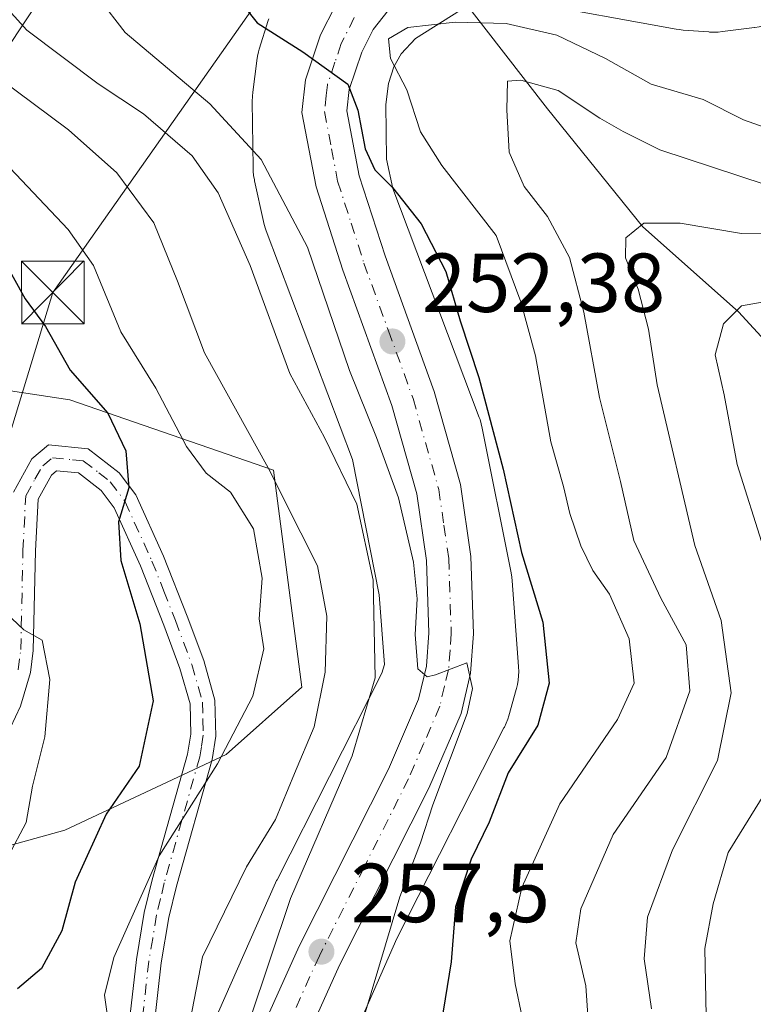
# Model space of a CAD drawing. Units: metres. Extents: x 599983 to 603408, y 4773120 to 4775484.
# Drawn here: x 601380 to 601468, y 4775156 to 4775274 of the extents above; entities that cross this region are included whole.
import ezdxf

# ---------------------------------------------------------------- set-up
doc = ezdxf.new("R2010")
doc.units = ezdxf.units.M
doc.header["$MEASUREMENT"] = 0
doc.linetypes.add('DGN Style 4', pattern=[2.6384748266838614, 1.318413404963828, -0.6592067024819142, 0.001648016756204785, -0.6592067024819142])
for name, color, linetype, lineweight in [('Arbolado forestal CxS', 92, 'Continuous', 0), ('Carretera de calzada única Cxs', 7, 'Continuous', 13), ('Carretera de calzada única eje', 7, 'DGN Style 4', 0), ('Cima', 7, 'Continuous', 0), ('Corriente natural lineal', 142, 'Continuous', 13), ('Curva de nivel maestra', 30, 'Continuous', 30), ('Curva de nivel normal', 30, 'Continuous', 0), ('Núcleo urbano CxS', 7, 'Continuous', 0), ('Pastizal CxS', 92, 'Continuous', 0), ('Pista no pavimentada Cxs', 111, 'Continuous', 0), ('Pista no pavimentada eje', 91, 'DGN Style 4', 0), ('Punto de cota en terreno', 7, 'Continuous', 0), ('Rótulo de punto de cota en terreno', 7, 'Continuous', 0), ('Suelo desnudo CxS', 253, 'Continuous', 0), ('Tendido', 6, 'Continuous', 0), ('Torre de tendido puntual', 7, 'Continuous', 0)]:
    doc.layers.add(name, color=color, linetype=linetype, lineweight=lineweight)
doc.styles.add('Style-Arial', font='txt')

# ---------------------------------------------------------------- blocks, each defined once
blk = doc.blocks.new('*U11')
at = {"layer": 'Núcleo urbano CxS', "color": 7, "linetype": 'Continuous', "lineweight": 0}
for points in [[(601478.5822999999, 4775276.011299999, 246.8062000000064), (601469.4908999996, 4775273.1193, 247.3338999999978), (601469.1363000004, 4775273.0153, 247.3525999999983), (601468.6262999997, 4775272.896500001, 247.3776999999973), (601468.1101000002, 4775272.8113, 247.4011000000028), (601468.0862999996, 4775272.8079, 247.4021000000066), (601464.2368999999, 4775272.313100001, 247.5234000000055), (601463.7396999998, 4775272.264900001, 247.536500000002), (601463.2165000001, 4775272.2477, 247.549199999994), (601462.6933000004, 4775272.264699999, 247.5611000000063), (601462.6215000004, 4775272.2697, 247.562699999995), (601459.5103000002, 4775272.501700001, 247.5959000000003), (601459.0610999997, 4775272.5481, 247.6012000000046), (601458.6825000001, 4775272.607100001, 247.6059999999998), (601440.5966999996, 4775275.875700001, 247.7201000000059)], [(601432.8706999999, 4775274.877900001, 247.1637000000046), (601427.4606999997, 4775271.4757, 246.0432000000001), (601425.7301000003, 4775269.647500001, 246.3674000000028), (601424.8545000004, 4775268.076900001, 246.5026000000071), (601424.2363, 4775266.101100001, 247.1137000000017), (601423.9206999998, 4775263.6043, 247.7526000000071), (601424.0000999998, 4775257.037699999, 249.1352000000043), (601424.7555000001, 4775253.545700001, 249.551999999996), (601435.1074999999, 4775226.1119, 250.9275999999954), (601435.1983000003, 4775225.859099999, 250.9107999999979), (601435.3501000004, 4775225.358100001, 250.8931000000011), (601435.4691000005, 4775224.847899999, 250.8950000000041), (601438.9161, 4775207.510700001, 252.2740000000049), (601439.0012999997, 4775206.994899999, 252.2871000000014), (601439.0478999997, 4775206.5427, 252.3234999999986), (601439.8066999996, 4775196.3169, 252.8589000000065), (601439.8114999998, 4775196.2479, 252.8534999999974), (601439.8287000004, 4775195.7247, 252.8234999999986), (601439.8114999998, 4775195.201500001, 252.8138000000035), (601439.7600999996, 4775194.680500001, 252.8252999999968), (601439.6750999996, 4775194.163899999, 252.8586000000068), (601439.5559, 4775193.653899999, 252.9149000000034), (601439.5229000002, 4775193.534299999, 252.9315999999963), (601438.6278999997, 4775190.390100001, 253.2050000000018), (601438.5088999998, 4775190.009099999, 253.2370999999985), (601438.3245000001, 4775189.519300001, 253.3018000000011), (601438.1085000001, 4775189.042300001, 253.392200000002), (601438.0648999996, 4775188.9553, 253.4119999999967), (601425.2399000004, 4775163.729499999, 255.6983000000037), (601415.6370999999, 4775141.986300001, 256.645199999999)], [(601400.8482999997, 4775148.1063, 264.8845000000001), (601410.6908999998, 4775170.3925, 263.459799999997), (601410.8340999996, 4775170.698899999, 263.5040000000009), (601410.8777000001, 4775170.785900001, 263.5151000000042), (601423.4506999999, 4775195.515699999, 261.1108999999997), (601423.7446999997, 4775196.548699999, 260.9394999999931), (601423.1272999998, 4775204.870300001, 260.8291999999929), (601419.9042999997, 4775221.080499999, 258.6533999999957), (601409.5761000002, 4775248.451099999, 258.0337), (601409.4852999998, 4775248.7039, 257.9832000000025), (601409.3334999997, 4775249.2049, 257.8660999999993), (601409.2417000001, 4775249.584100001, 257.7633999999962), (601408.1907000003, 4775254.4431, 256.358699999997), (601408.1634999998, 4775254.5737, 256.3184000000037), (601408.0783000002, 4775255.090299999, 256.1444000000047), (601408.0268999999, 4775255.611300001, 255.9470000000001), (601408.0105, 4775256.037500001, 255.7697999999946), (601407.9143000003, 4775263.9625, 252.042300000001), (601407.9309, 4775264.582699999, 251.9101999999984), (601407.9769000001, 4775265.0625, 251.8016000000061), (601408.4511000002, 4775268.813300001, 250.9746000000014), (601408.4562999997, 4775268.854699999, 250.9655000000057), (601408.5417, 4775269.371099999, 250.8505000000005), (601408.6605000002, 4775269.880899999, 250.7348999999958), (601408.7528999997, 4775270.199300001, 250.6618000000017), (601409.8300999999, 4775273.6415, 250.1199999999953), (601409.8894999997, 4775273.823899999, 250.1152000000002)]]:
    blk.add_polyline3d(points, dxfattribs=at)
blk = doc.blocks.new('*U12')
at = {"layer": 'Arbolado forestal CxS', "color": 92, "linetype": 'Continuous', "lineweight": 0}
for points in [[(601376.7874999996, 4775174.313300001, 282.1722000000009), (601385.4589000001, 4775176.704299999, 278.4492000000027), (601404.7768999999, 4775185.7885, 270.7596999999951), (601413.8702999996, 4775193.8137, 267.8420999999944), (601410.4441000001, 4775219.814300001, 265.1591000000044), (601386.0802999996, 4775228.218499999, 275.8803000000044), (601349.6875, 4775233.7259, 295.3208000000013)], [(601409.8894999997, 4775273.823899999, 250.1152000000002), (601409.8300999999, 4775273.6415, 250.1199999999953), (601408.7528999997, 4775270.199300001, 250.6618000000017), (601408.6605000002, 4775269.880899999, 250.7348999999958), (601408.5417, 4775269.371099999, 250.8505000000005), (601408.4562999997, 4775268.854699999, 250.9655000000057), (601408.4511000002, 4775268.813300001, 250.9746000000014), (601407.9769000001, 4775265.0625, 251.8016000000061), (601407.9309, 4775264.582699999, 251.9101999999984), (601407.9143000003, 4775263.9625, 252.042300000001), (601408.0105, 4775256.037500001, 255.7697999999946), (601408.0268999999, 4775255.611300001, 255.9470000000001), (601408.0783000002, 4775255.090299999, 256.1444000000047), (601408.1634999998, 4775254.5737, 256.3184000000037), (601408.1907000003, 4775254.4431, 256.358699999997), (601409.2417000001, 4775249.584100001, 257.7633999999962), (601409.3334999997, 4775249.2049, 257.8660999999993), (601409.4852999998, 4775248.7039, 257.9832000000025), (601409.5761000002, 4775248.451099999, 258.0337), (601419.9042999997, 4775221.080499999, 258.6533999999957), (601423.1272999998, 4775204.870300001, 260.8291999999929), (601423.7446999997, 4775196.548699999, 260.9394999999931), (601423.4506999999, 4775195.515699999, 261.1108999999997), (601410.8777000001, 4775170.785900001, 263.5151000000042), (601410.8340999996, 4775170.698899999, 263.5040000000009), (601410.6908999998, 4775170.3925, 263.459799999997), (601400.8482999997, 4775148.1063, 264.8845000000001)]]:
    blk.add_polyline3d(points, dxfattribs=at)
blk = doc.blocks.new('5PATER')
at = {"layer": 'Suelo desnudo CxS', "linetype": 'Continuous', "lineweight": 0}
h = blk.add_hatch(color=51, dxfattribs=at)
edge = h.paths.add_edge_path()
edge.add_ellipse((0, 0), major_axis=(-0.1095731443231308, -0.1110710700762829), ratio=0.9994222409660322, start_angle=0, end_angle=360)
blk = doc.blocks.new('5TTEND')
at = {"layer": 'Cima', "color": 7, "linetype": 'Continuous', "lineweight": 0}
for p, q in [((-0.375, 0.3754), (0.375, -0.3746)), ((0.3720000000000001, 0.3784000000000001), (-0.3720000000000001, -0.3776))]:
    blk.add_line(p, q, dxfattribs=at)
at = {"layer": 'Cima', "color": 7, "linetype": 'Continuous', "lineweight": 0, "flags": 128}
blk.add_lwpolyline([(-0.375, -0.3746), (0.375, -0.3746), (0.375, 0.3754), (-0.375, 0.3754), (-0.3720000000000001, -0.3776)], dxfattribs=at)

msp = doc.modelspace()

# ---------------------------------------------------------------- linework, layer by layer
at = {"layer": 'Arbolado forestal CxS', "color": 92, "linetype": 'Continuous', "lineweight": 0}
for points in [[(601440.5966999996, 4775275.875700001, 247.7201000000059), (601458.6825000001, 4775272.607100001, 247.6059999999998), (601459.0610999997, 4775272.5481, 247.6012000000046), (601459.5103000002, 4775272.501700001, 247.5959000000003), (601462.6215000004, 4775272.2697, 247.562699999995), (601462.6933000004, 4775272.264699999, 247.5611000000063), (601463.2165000001, 4775272.2477, 247.549199999994), (601463.7396999998, 4775272.264900001, 247.536500000002), (601464.2368999999, 4775272.313100001, 247.5234000000055), (601468.0862999996, 4775272.8079, 247.4021000000066), (601468.1101000002, 4775272.8113, 247.4011000000028), (601468.6262999997, 4775272.896500001, 247.3776999999973), (601469.1363000004, 4775273.0153, 247.3525999999983), (601469.4908999996, 4775273.1193, 247.3338999999978), (601478.5822999999, 4775276.011299999, 246.8062000000064)], [(601478.5822999999, 4775276.011299999, 246.8062000000064), (601469.4908999996, 4775273.1193, 247.3338999999978), (601469.1363000004, 4775273.0153, 247.3525999999983), (601468.6262999997, 4775272.896500001, 247.3776999999973), (601468.1101000002, 4775272.8113, 247.4011000000028), (601468.0862999996, 4775272.8079, 247.4021000000066), (601464.2368999999, 4775272.313100001, 247.5234000000055), (601463.7396999998, 4775272.264900001, 247.536500000002), (601463.2165000001, 4775272.2477, 247.549199999994), (601462.6933000004, 4775272.264699999, 247.5611000000063), (601462.6215000004, 4775272.2697, 247.562699999995), (601459.5103000002, 4775272.501700001, 247.5959000000003), (601459.0610999997, 4775272.5481, 247.6012000000046), (601458.6825000001, 4775272.607100001, 247.6059999999998), (601440.5966999996, 4775275.875700001, 247.7201000000059)], [(601415.6370999999, 4775141.986300001, 256.645199999999), (601425.2399000004, 4775163.729499999, 255.6983000000037), (601438.0648999996, 4775188.9553, 253.4119999999967), (601438.1085000001, 4775189.042300001, 253.392200000002), (601438.3245000001, 4775189.519300001, 253.3018000000011), (601438.5088999998, 4775190.009099999, 253.2370999999985), (601438.6278999997, 4775190.390100001, 253.2050000000018), (601439.5229000002, 4775193.534299999, 252.9315999999963), (601439.5559, 4775193.653899999, 252.9149000000034), (601439.6750999996, 4775194.163899999, 252.8586000000068), (601439.7600999996, 4775194.680500001, 252.8252999999968), (601439.8114999998, 4775195.201500001, 252.8138000000035), (601439.8287000004, 4775195.7247, 252.8234999999986), (601439.8114999998, 4775196.2479, 252.8534999999974), (601439.8066999996, 4775196.3169, 252.8589000000065), (601439.0478999997, 4775206.5427, 252.3234999999986), (601439.0012999997, 4775206.994899999, 252.2871000000014), (601438.9161, 4775207.510700001, 252.2740000000049), (601435.4691000005, 4775224.847899999, 250.8950000000041), (601435.3501000004, 4775225.358100001, 250.8931000000011), (601435.1983000003, 4775225.859099999, 250.9107999999979), (601435.1074999999, 4775226.1119, 250.9275999999954), (601424.7555000001, 4775253.545700001, 249.551999999996), (601424.0000999998, 4775257.037699999, 249.1352000000043), (601423.9206999998, 4775263.6043, 247.7526000000071), (601424.2363, 4775266.101100001, 247.1137000000017), (601424.8545000004, 4775268.076900001, 246.5026000000071), (601425.7301000003, 4775269.647500001, 246.3674000000028), (601427.4606999997, 4775271.4757, 246.0432000000001), (601432.8706999999, 4775274.877900001, 247.1637000000046)], [(601432.8706999999, 4775274.877900001, 247.1637000000046), (601427.4606999997, 4775271.4757, 246.0432000000001), (601425.7301000003, 4775269.647500001, 246.3674000000028), (601424.8545000004, 4775268.076900001, 246.5026000000071), (601424.2363, 4775266.101100001, 247.1137000000017), (601423.9206999998, 4775263.6043, 247.7526000000071), (601424.0000999998, 4775257.037699999, 249.1352000000043), (601424.7555000001, 4775253.545700001, 249.551999999996), (601435.1074999999, 4775226.1119, 250.9275999999954), (601435.1983000003, 4775225.859099999, 250.9107999999979), (601435.3501000004, 4775225.358100001, 250.8931000000011), (601435.4691000005, 4775224.847899999, 250.8950000000041), (601438.9161, 4775207.510700001, 252.2740000000049), (601439.0012999997, 4775206.994899999, 252.2871000000014), (601439.0478999997, 4775206.5427, 252.3234999999986), (601439.8066999996, 4775196.3169, 252.8589000000065), (601439.8114999998, 4775196.2479, 252.8534999999974), (601439.8287000004, 4775195.7247, 252.8234999999986), (601439.8114999998, 4775195.201500001, 252.8138000000035), (601439.7600999996, 4775194.680500001, 252.8252999999968), (601439.6750999996, 4775194.163899999, 252.8586000000068), (601439.5559, 4775193.653899999, 252.9149000000034), (601439.5229000002, 4775193.534299999, 252.9315999999963), (601438.6278999997, 4775190.390100001, 253.2050000000018), (601438.5088999998, 4775190.009099999, 253.2370999999985), (601438.3245000001, 4775189.519300001, 253.3018000000011), (601438.1085000001, 4775189.042300001, 253.392200000002), (601438.0648999996, 4775188.9553, 253.4119999999967), (601425.2399000004, 4775163.729499999, 255.6983000000037), (601415.6370999999, 4775141.986300001, 256.645199999999)], [(601409.8894999997, 4775273.823899999, 250.1152000000002), (601409.8300999999, 4775273.6415, 250.1199999999953), (601408.7528999997, 4775270.199300001, 250.6618000000017), (601408.6605000002, 4775269.880899999, 250.7348999999958), (601408.5417, 4775269.371099999, 250.8505000000005), (601408.4562999997, 4775268.854699999, 250.9655000000057), (601408.4511000002, 4775268.813300001, 250.9746000000014), (601407.9769000001, 4775265.0625, 251.8016000000061), (601407.9309, 4775264.582699999, 251.9101999999984), (601407.9143000003, 4775263.9625, 252.042300000001), (601408.0105, 4775256.037500001, 255.7697999999946), (601408.0268999999, 4775255.611300001, 255.9470000000001), (601408.0783000002, 4775255.090299999, 256.1444000000047), (601408.1634999998, 4775254.5737, 256.3184000000037), (601408.1907000003, 4775254.4431, 256.358699999997), (601409.2417000001, 4775249.584100001, 257.7633999999962), (601409.3334999997, 4775249.2049, 257.8660999999993), (601409.4852999998, 4775248.7039, 257.9832000000025), (601409.5761000002, 4775248.451099999, 258.0337), (601419.9042999997, 4775221.080499999, 258.6533999999957), (601423.1272999998, 4775204.870300001, 260.8291999999929), (601423.7446999997, 4775196.548699999, 260.9394999999931), (601423.4506999999, 4775195.515699999, 261.1108999999997), (601410.8777000001, 4775170.785900001, 263.5151000000042), (601410.8340999996, 4775170.698899999, 263.5040000000009), (601410.6908999998, 4775170.3925, 263.459799999997), (601400.8482999997, 4775148.1063, 264.8845000000001)], [(601271.7159000002, 4775227.5657, 339.7228999999934), (601306.1246999997, 4775226.2509, 320.732600000003), (601349.6875, 4775233.7259, 295.3208000000013), (601386.0802999996, 4775228.218499999, 275.8803000000044), (601410.4441000001, 4775219.814300001, 265.1591000000044), (601413.8702999996, 4775193.8137, 267.8420999999944), (601404.7768999999, 4775185.7885, 270.7596999999951), (601385.4589000001, 4775176.704299999, 278.4492000000027), (601376.7874999996, 4775174.313300001, 282.1722000000009), (601352.4221000001, 4775147.418500001, 289.0730999999942), (601326.2827000003, 4775101.7213, 296.2308000000049), (601360.8230999997, 4775096.1503, 281.2621000000072), (601365.6464999998, 4775054.2137, 271.6723000000056)]]:
    msp.add_polyline3d(points, dxfattribs=at)
at = {"layer": 'Carretera de calzada única Cxs', "color": 7, "linetype": 'Continuous', "lineweight": 13}
for points in [[(601424.7801000001, 4775275.590100001, 249.9829000000027), (601422.3901000004, 4775272.5601, 249.2626000000019), (601421.0301000001, 4775269.840100001, 250.069399999993), (601419.5301000001, 4775265.380100001, 251.3994999999995), (601419.2600999996, 4775262.840100001, 252.2819000000018), (601420.7301000003, 4775255.0601, 258.7847000000039), (601423.8201000001, 4775245.4801, 260.614499999996), (601429.7100999998, 4775229.210100001, 261.604800000001), (601432.8701, 4775218.0801, 259.2609999999986), (601434.1002000002, 4775209.4901, 266.7333999999973), (601434.4200999998, 4775200.210100001, 262.0779000000039), (601434.0701000001, 4775195.520099999, 257.061600000001), (601432.9200999998, 4775190.690099999, 257.1043000000063), (601429.0701000001, 4775181.7401, 262.2134999999981), (601418.3701, 4775160.540100001, 258.5794000000024), (601412.4402000001, 4775147.4101, 261.9701000000059), (601400.8901000004, 4775113.0701, 261.3105000000069), (601392.3501000004, 4775086.850099999, 267.6530000000057), (601384.8300999999, 4775068.9801, 272.1117999999988), (601379.8902000004, 4775057.850099999, 271.8562999999995)], [(601424.7801000001, 4775275.590100001, 249.9829000000027), (601422.3901000004, 4775272.5601, 249.2626000000019), (601421.0301000001, 4775269.840100001, 250.069399999993), (601419.5301000001, 4775265.380100001, 251.3994999999995), (601419.2600999996, 4775262.840100001, 252.2819000000018), (601420.7301000003, 4775255.0601, 258.7847000000039), (601423.8201000001, 4775245.4801, 260.614499999996), (601429.7100999998, 4775229.210100001, 261.604800000001), (601432.8701, 4775218.0801, 259.2609999999986), (601434.1002000002, 4775209.4901, 266.7333999999973), (601434.4200999998, 4775200.210100001, 262.0779000000039), (601434.0701000001, 4775195.520099999, 257.061600000001), (601432.9200999998, 4775190.690099999, 257.1043000000063), (601429.0701000001, 4775181.7401, 262.2134999999981), (601418.3701, 4775160.540100001, 258.5794000000024), (601412.4402000001, 4775147.4101, 261.9701000000059), (601400.8901000004, 4775113.0701, 261.3105000000069), (601392.3501000004, 4775086.850099999, 267.6530000000057), (601384.8300999999, 4775068.9801, 272.1117999999988), (601379.8902000004, 4775057.850099999, 271.8562999999995)], [(601379.9402000001, 4775071.090100001, 282.3104000000022), (601387.3300999999, 4775088.720100001, 278.9492999999929), (601389.7801000001, 4775096.200099999, 272.8435999999929), (601391.8101000005, 4775102.4101, 266.8464999999997), (601392.1659000004, 4775103.505000001, 265.7253000000055), (601393.5592999998, 4775107.7929, 262.0408000000025), (601394.9963999996, 4775112.215299999, 261.7075000000041), (601395.8201000001, 4775114.7501, 261.5837999999931), (601407.4600999998, 4775149.350099999, 261.5192999999999), (601413.5502000004, 4775162.840100001, 264.0996000000014), (601424.2301000003, 4775184.0001, 267.9916999999987), (601427.8300999999, 4775192.380100001, 260.476999999999), (601428.7801000001, 4775196.340100001, 262.2474999999977), (601429.0701000001, 4775200.3201, 266.7854999999981), (601428.7801000001, 4775209.0101, 269.2167999999947), (601427.6401000004, 4775216.970100001, 255.6937999999937), (601424.6401000004, 4775227.5701, 261.0182000000059), (601418.7600999996, 4775243.7501, 269.5521000000008), (601415.5500999996, 4775253.7401, 265.3067000000011), (601413.8701, 4775262.630100001, 251.9223999999958), (601414.2801000001, 4775266.520099999, 250.9646000000066), (601416.1002000002, 4775271.9101, 250.7201000000059), (601417.8701, 4775275.4301, 251.5896000000066)], [(601394.9963999996, 4775112.215299999, 261.7075000000041), (601395.8201000001, 4775114.7501, 261.5837999999931), (601407.4600999998, 4775149.350099999, 261.5192999999999), (601413.5502000004, 4775162.840100001, 264.0996000000014), (601424.2301000003, 4775184.0001, 267.9916999999987), (601427.8300999999, 4775192.380100001, 260.476999999999), (601428.7801000001, 4775196.340100001, 262.2474999999977), (601429.0701000001, 4775200.3201, 266.7854999999981), (601428.7801000001, 4775209.0101, 269.2167999999947), (601427.6401000004, 4775216.970100001, 255.6937999999937), (601424.6401000004, 4775227.5701, 261.0182000000059), (601418.7600999996, 4775243.7501, 269.5521000000008), (601415.5500999996, 4775253.7401, 265.3067000000011), (601413.8701, 4775262.630100001, 251.9223999999958), (601414.2801000001, 4775266.520099999, 250.9646000000066), (601416.1002000002, 4775271.9101, 250.7201000000059), (601417.8701, 4775275.4301, 251.5896000000066)]]:
    msp.add_polyline3d(points, dxfattribs=at)
at = {"layer": 'Carretera de calzada única eje', "color": 7, "linetype": 'DGN Style 4', "lineweight": 0}
msp.add_polyline3d([(601420.1401000004, 4775274.0001, 250.3092999999935), (601418.5701000001, 4775270.880100001, 250.2954000000027), (601417.8201000001, 4775268.640100001, 250.4795000000013), (601416.9101, 4775265.940099999, 250.756899999993), (601416.7600999996, 4775264.6801, 250.9467000000004), (601416.5701000001, 4775262.7401, 251.254700000005), (601417.4101, 4775258.290100001, 253.4014000000025), (601418.1401000004, 4775254.4001, 262.0314000000071), (601419.7500999998, 4775249.4001, 265.7024999999995), (601421.2801000001, 4775244.600099999, 264.0335000000051), (601424.2301000003, 4775236.5101, 258.0497000000032), (601427.1700999998, 4775228.390100001, 258.1655000000028), (601430.2500999998, 4775217.5101, 256.9714999999997), (601430.8701, 4775213.2301, 261.4585999999982), (601431.4401000004, 4775209.2501, 266.825800000006), (601431.7500999998, 4775200.2601, 261.8638999999966), (601431.6001000004, 4775198.270099999, 259.1993999999977), (601431.4200999998, 4775195.9301, 257.8821999999927), (601430.9401000004, 4775193.940099999, 257.8386000000028), (601430.3701, 4775191.540100001, 258.4330999999947), (601428.4401000004, 4775187.0601, 262.1505999999936), (601426.6401000004, 4775182.860099999, 262.7353000000003), (601421.3000999996, 4775172.2601, 259.4244999999937), (601415.9600999998, 4775161.6801, 260.2740000000049), (601412.9801000003, 4775155.110099999, 260.4363000000012)], dxfattribs=at)
at = {"layer": 'Corriente natural lineal', "color": 142, "linetype": 'Continuous', "lineweight": 13}
msp.add_polyline3d([(601430.3901000004, 4775278.3201, 249.0913), (601433.0151000004, 4775276.3101, 247.9725000000035), (601443.2783000004, 4775263.070499999, 240.0706000000064), (601454.7083000002, 4775248.9419, 235.5089000000008), (601466.1382999998, 4775238.7817, 230.5963000000047), (601471.5358999996, 4775232.908100001, 227.4453999999969), (601479.1558999997, 4775221.795499999, 223.7709000000032), (601488.0459000003, 4775217.985500001, 221.463499999998), (601502.4971000003, 4775213.293299999, 216.5602999999974), (601513.6634999998, 4775199.1691, 211.4526000000042)], dxfattribs=at)
at = {"layer": 'Curva de nivel maestra', "color": 30, "linetype": 'Continuous', "lineweight": 30, "flags": 128}
for points, elevation in [([(601406.9600000001, 4775275.3101), (601408.5, 4775273.350099999), (601413.9699999997, 4775269.890100001), (601419.3600000005, 4775266.040100001), (601420.54, 4775262.9001), (601421.4500000002, 4775258.280099999), (601422.5999999996, 4775255.7501), (601424.7300000006, 4775253.6601), (601428.1500000004, 4775249.290100001), (601431.1200000001, 4775243.600099999), (601432.8300000001, 4775237.700099999), (601435.0599999996, 4775230.9001), (601437.9600000001, 4775219.920100001), (601440.1500000004, 4775209.940099999), (601442.7199999997, 4775201.630100001), (601443.4699999997, 4775194.300100001), (601442.1200000001, 4775189.300100001), (601438.5599999996, 4775183.5601), (601436.3099999996, 4775177.670100001), (601434.1399999997, 4775173.2301), (601432.2400000002, 4775167.550100001), (601431.7199999997, 4775160.950099999), (601430.54, 4775153.550100001)], 250), ([(601377.8200000003, 4775245.5001), (601380.7199999997, 4775240.340100001), (601383.1399999997, 4775237.0101), (601386.0999999996, 4775231.780099999), (601390.6299999999, 4775226.6501), (601392.7699999996, 4775222.110099999), (601393.1299999999, 4775217.710100001), (601391.8899999997, 4775213.630100001), (601392.1799999997, 4775208.9801), (601394.4299999997, 4775201.4101), (601396.0599999996, 4775192.200099999), (601394.3600000005, 4775184.360099999), (601390.4000000004, 4775178.640100001), (601386.7000000002, 4775170.4801), (601385.1200000001, 4775164.670100001), (601382.6500000004, 4775160.1501), (601379.7999999998, 4775157.700099999)], 275)]:
    msp.add_lwpolyline(points, dxfattribs=dict(at, elevation=elevation))
at = {"layer": 'Curva de nivel normal', "color": 30, "linetype": 'Continuous', "lineweight": 0, "flags": 128}
for points, elevation in [([(601405.1299999999, 4775146.640000001), (601412.4900000002, 4775168.539999999), (601419.8700000001, 4775185.630000001), (601422.6399999997, 4775194.960000001), (601422.3899999997, 4775206.630000001), (601420.4500000002, 4775215.74), (601416.5499999998, 4775223.720000001), (601412.4299999997, 4775231.4), (601407.6799999997, 4775244.300000001), (601403.8399999999, 4775253), (601400.7199999997, 4775257.460000001), (601394.9000000004, 4775262.460000001), (601389.4699999997, 4775266.07), (601380.9199999999, 4775272.480000001), (601376.0700000003, 4775277.850000001)], 260), ([(601389.5499999998, 4775276.310000001), (601392.7000000002, 4775272.220000001), (601402.8300000001, 4775263.67), (601408.9800000006, 4775257.01), (601414.5499999998, 4775246.5), (601419.5700000003, 4775231.730000001), (601422.7800000003, 4775223.730000001), (601425.4199999999, 4775216.49), (601427.2199999997, 4775208.800000001), (601427.6699999999, 4775204.4), (601427.4400000004, 4775200.119999999), (601427.7599999999, 4775196.02), (601428.8700000001, 4775195.050000001), (601429.8499999996, 4775195.310000001), (601433.6200000001, 4775196.730000001), (601434.2800000003, 4775193.680000001), (601433.6500000004, 4775190.67), (601429.5599999996, 4775179.76), (601428.0599999996, 4775175.180000001), (601425.6100000005, 4775168.74), (601421.25, 4775154.180000001)], 255), ([(601455.75, 4775155.310000001), (601454.8399999999, 4775161.310000001), (601455.2699999996, 4775166.310000001), (601458.2699999996, 4775174.359999999), (601463.6600000003, 4775185.039999999), (601465.29, 4775193.140000001), (601464.0800000001, 4775201.810000001), (601460.9400000004, 4775210.779999999), (601456.4199999999, 4775230.029999999), (601455.3600000005, 4775236.699999999), (601454.1299999999, 4775241.460000001), (601452.6399999997, 4775245.24), (601452.6500000004, 4775247.630000001), (601454.8099999996, 4775249.380000001), (601459.1799999997, 4775249.4), (601466.5199999996, 4775248.16), (601473.7999999998, 4775248.060000001), (601479.1900000004, 4775248.300000001), (601485.7800000003, 4775250.42), (601489.8899999997, 4775253), (601491.2000000002, 4775256.189999999), (601492.4299999997, 4775262.59), (601495.9900000002, 4775271.800000001), (601499.2000000002, 4775275.58)], 235), ([(601471.9600000001, 4775259.930000001), (601466.75, 4775261.76), (601461.9199999999, 4775264.17), (601455.7100000001, 4775266.029999999), (601450.2400000002, 4775269.109999999), (601444.4000000004, 4775271.880000001), (601438.3200000003, 4775273.279999999), (601432.2300000006, 4775273.430000001), (601426.5300000003, 4775272.82), (601424.2199999997, 4775271.449999999), (601424.4600000001, 4775269.09), (601426.4400000004, 4775265.359999999), (601428.0800000001, 4775260.33), (601430.6100000005, 4775256.300000001), (601437.1399999997, 4775247.9), (601440.0700000003, 4775239.949999999), (601441.8399999999, 4775233.51), (601443.6600000003, 4775223.199999999), (601445.2100000001, 4775217.84), (601445.9400000004, 4775214.640000001), (601447.2599999999, 4775210.76), (601448.7199999997, 4775207.779999999), (601450.7199999997, 4775204.960000001), (601453.04, 4775199.630000001), (601453.6600000003, 4775194.300000001), (601451.6699999999, 4775189.960000001), (601444.7699999996, 4775179.859999999), (601440.2000000002, 4775169.83), (601438.7599999999, 4775163.480000001), (601439.4199999999, 4775158.300000001), (601440.2599999999, 4775154.310000001)], 245), ([(601375.5099999999, 4775268.25), (601385.9000000004, 4775260.560000001), (601391.7000000002, 4775255.390000001), (601396.1100000005, 4775249.430000001), (601398.9500000002, 4775242.439999999), (601402.1799999997, 4775233.859999999), (601409.8300000001, 4775220.08), (601413.7199999997, 4775212.32), (601415.7300000006, 4775208.369999999), (601416.8399999999, 4775202.32), (601416.6600000003, 4775195.609999999), (601415.3399999999, 4775189.09), (601412.9699999997, 4775183.5), (601410.6799999997, 4775177.970000001), (601407.2100000001, 4775172.310000001), (601401.9500000002, 4775161.539999999), (601399.4500000002, 4775148.560000001)], 265.0000000000001), ([(601469.4800000006, 4775253.960000001), (601456.75, 4775258.16), (601452.3600000005, 4775260.369999999), (601449.5300000003, 4775261.939999999), (601444.54, 4775265.26), (601440.0999999996, 4775266.5), (601438.4800000006, 4775266.380000001), (601438.4199999999, 4775262.939999999), (601438.6699999999, 4775257.869999999), (601440.4699999997, 4775253.76), (601443.29, 4775250.180000001), (601445.9100000003, 4775245.26), (601447.6299999999, 4775238.720000001), (601449.4900000002, 4775228.5), (601452.0300000003, 4775218.460000001), (601453.6200000001, 4775211.380000001), (601456.8399999999, 4775204.470000001), (601459.8899999997, 4775198.91), (601460.3300000001, 4775193.390000001), (601457.4800000006, 4775185.4), (601451.1299999999, 4775176.189999999), (601447.2599999999, 4775167.279999999), (601446.6799999997, 4775163.24), (601447.8499999996, 4775158.07), (601448.54, 4775148.09)], 240), ([(601390.7100000001, 4775153.609999999), (601390.2000000002, 4775156.949999999), (601391.3499999996, 4775161.480000001), (601396.7599999999, 4775173.640000001), (601403.7599999999, 4775184.66), (601407.9800000006, 4775192.77), (601409.29, 4775198.430000001), (601408.7599999999, 4775202.02), (601409.0999999996, 4775206.890000001), (601408.0800000001, 4775212.77), (601405.2999999998, 4775217.16), (601402.3899999997, 4775219.439999999), (601400.0499999998, 4775222.65), (601396.3499999996, 4775229.619999999), (601392.1699999999, 4775236.380000001), (601388.8899999997, 4775244.300000001), (601385.8700000001, 4775248.630000001), (601378.1900000004, 4775256.720000001)], 270), ([(601469.1399999997, 4775210.5), (601465.9800000006, 4775220.5), (601464.4500000002, 4775228.83), (601463.3600000005, 4775233.630000001), (601464.3600000005, 4775237.310000001), (601466.5099999999, 4775239.470000001), (601470.5800000001, 4775240.189999999)], 230), ([(601378.7000000002, 4775173.640000001), (601380.8399999999, 4775177.640000001), (601381.5999999996, 4775181.970000001), (601383.0499999998, 4775187.890000001), (601383.6799999997, 4775194.74), (601382.75, 4775199.439999999), (601380.54, 4775200.680000001), (601379.1299999999, 4775202.039999999)], 280), ([(601462.2800000003, 4775154.5), (601462.1200000001, 4775162.539999999), (601463.1299999999, 4775167.880000001), (601464.9199999999, 4775174.050000001), (601470.0300000003, 4775182.279999999)], 230)]:
    msp.add_lwpolyline(points, dxfattribs=dict(at, elevation=elevation))
at = {"layer": 'Núcleo urbano CxS', "color": 7, "linetype": 'Continuous', "lineweight": 0}
for points in [[(601478.5822999999, 4775276.011299999, 246.8062000000064), (601469.4908999996, 4775273.1193, 247.3338999999978), (601469.1363000004, 4775273.0153, 247.3525999999983), (601468.6262999997, 4775272.896500001, 247.3776999999973), (601468.1101000002, 4775272.8113, 247.4011000000028), (601468.0862999996, 4775272.8079, 247.4021000000066), (601464.2368999999, 4775272.313100001, 247.5234000000055), (601463.7396999998, 4775272.264900001, 247.536500000002), (601463.2165000001, 4775272.2477, 247.549199999994), (601462.6933000004, 4775272.264699999, 247.5611000000063), (601462.6215000004, 4775272.2697, 247.562699999995), (601459.5103000002, 4775272.501700001, 247.5959000000003), (601459.0610999997, 4775272.5481, 247.6012000000046), (601458.6825000001, 4775272.607100001, 247.6059999999998), (601440.5966999996, 4775275.875700001, 247.7201000000059)], [(601432.8706999999, 4775274.877900001, 247.1637000000046), (601427.4606999997, 4775271.4757, 246.0432000000001), (601425.7301000003, 4775269.647500001, 246.3674000000028), (601424.8545000004, 4775268.076900001, 246.5026000000071), (601424.2363, 4775266.101100001, 247.1137000000017), (601423.9206999998, 4775263.6043, 247.7526000000071), (601424.0000999998, 4775257.037699999, 249.1352000000043), (601424.7555000001, 4775253.545700001, 249.551999999996), (601435.1074999999, 4775226.1119, 250.9275999999954), (601435.1983000003, 4775225.859099999, 250.9107999999979), (601435.3501000004, 4775225.358100001, 250.8931000000011), (601435.4691000005, 4775224.847899999, 250.8950000000041), (601438.9161, 4775207.510700001, 252.2740000000049), (601439.0012999997, 4775206.994899999, 252.2871000000014), (601439.0478999997, 4775206.5427, 252.3234999999986), (601439.8066999996, 4775196.3169, 252.8589000000065), (601439.8114999998, 4775196.2479, 252.8534999999974), (601439.8287000004, 4775195.7247, 252.8234999999986), (601439.8114999998, 4775195.201500001, 252.8138000000035), (601439.7600999996, 4775194.680500001, 252.8252999999968), (601439.6750999996, 4775194.163899999, 252.8586000000068), (601439.5559, 4775193.653899999, 252.9149000000034), (601439.5229000002, 4775193.534299999, 252.9315999999963), (601438.6278999997, 4775190.390100001, 253.2050000000018), (601438.5088999998, 4775190.009099999, 253.2370999999985), (601438.3245000001, 4775189.519300001, 253.3018000000011), (601438.1085000001, 4775189.042300001, 253.392200000002), (601438.0648999996, 4775188.9553, 253.4119999999967), (601425.2399000004, 4775163.729499999, 255.6983000000037), (601415.6370999999, 4775141.986300001, 256.645199999999)], [(601409.8894999997, 4775273.823899999, 250.1152000000002), (601409.8300999999, 4775273.6415, 250.1199999999953), (601408.7528999997, 4775270.199300001, 250.6618000000017), (601408.6605000002, 4775269.880899999, 250.7348999999958), (601408.5417, 4775269.371099999, 250.8505000000005), (601408.4562999997, 4775268.854699999, 250.9655000000057), (601408.4511000002, 4775268.813300001, 250.9746000000014), (601407.9769000001, 4775265.0625, 251.8016000000061), (601407.9309, 4775264.582699999, 251.9101999999984), (601407.9143000003, 4775263.9625, 252.042300000001), (601408.0105, 4775256.037500001, 255.7697999999946), (601408.0268999999, 4775255.611300001, 255.9470000000001), (601408.0783000002, 4775255.090299999, 256.1444000000047), (601408.1634999998, 4775254.5737, 256.3184000000037), (601408.1907000003, 4775254.4431, 256.358699999997), (601409.2417000001, 4775249.584100001, 257.7633999999962), (601409.3334999997, 4775249.2049, 257.8660999999993), (601409.4852999998, 4775248.7039, 257.9832000000025), (601409.5761000002, 4775248.451099999, 258.0337), (601419.9042999997, 4775221.080499999, 258.6533999999957), (601423.1272999998, 4775204.870300001, 260.8291999999929), (601423.7446999997, 4775196.548699999, 260.9394999999931), (601423.4506999999, 4775195.515699999, 261.1108999999997), (601410.8777000001, 4775170.785900001, 263.5151000000042), (601410.8340999996, 4775170.698899999, 263.5040000000009), (601410.6908999998, 4775170.3925, 263.459799999997), (601400.8482999997, 4775148.1063, 264.8845000000001)]]:
    msp.add_polyline3d(points, dxfattribs=at)
at = {"layer": 'Pastizal CxS', "color": 92, "linetype": 'Continuous', "lineweight": 0}
for points in [[(601271.7159000002, 4775227.5657, 339.7228999999934), (601306.1246999997, 4775226.2509, 320.732600000003), (601349.6875, 4775233.7259, 295.3208000000013), (601386.0802999996, 4775228.218499999, 275.8803000000044), (601410.4441000001, 4775219.814300001, 265.1591000000044), (601413.8702999996, 4775193.8137, 267.8420999999944), (601404.7768999999, 4775185.7885, 270.7596999999951), (601385.4589000001, 4775176.704299999, 278.4492000000027), (601376.7874999996, 4775174.313300001, 282.1722000000009), (601352.4221000001, 4775147.418500001, 289.0730999999942), (601326.2827000003, 4775101.7213, 296.2308000000049), (601360.8230999997, 4775096.1503, 281.2621000000072), (601365.6464999998, 4775054.2137, 271.6723000000056)], [(601349.6875, 4775233.7259, 295.3208000000013), (601386.0802999996, 4775228.218499999, 275.8803000000044), (601410.4441000001, 4775219.814300001, 265.1591000000044), (601413.8702999996, 4775193.8137, 267.8420999999944), (601404.7768999999, 4775185.7885, 270.7596999999951), (601385.4589000001, 4775176.704299999, 278.4492000000027), (601376.7874999996, 4775174.313300001, 282.1722000000009)]]:
    msp.add_polyline3d(points, dxfattribs=at)
at = {"layer": 'Pista no pavimentada Cxs', "color": 111, "linetype": 'Continuous', "lineweight": 0}
for points in [[(601379.3000999996, 4775217.170100001, 279.2725999999966), (601381.5000999998, 4775221.170100001, 279.3029999999999), (601383.5201000003, 4775222.840100001, 278.8677000000025), (601388.2600999996, 4775222.380100001, 279.3966999999975), (601391.9600999998, 4775219.4901, 278.5944000000018), (601393.9501, 4775216.850099999, 275.652900000001), (601397.2801000001, 4775209.520099999, 274.0798999999971), (601400.1201, 4775202.3301, 274.9569999999949), (601402.1001000004, 4775197.0101, 280.9009999999981), (601403.4501, 4775192.280099999, 281.5237000000052), (601403.5500999996, 4775187.9801, 281.8781000000017), (601403.1001000004, 4775185.1801, 283.107799999998), (601398.8201000001, 4775170.0101, 274.2443000000058), (601397.9301000005, 4775166.2601, 272.5847000000067), (601397.0201000003, 4775160.8201, 269.9394000000029), (601396.1601, 4775153.370100001, 268.8791000000056)], [(601379.3000999996, 4775217.170100001, 279.2725999999966), (601381.5000999998, 4775221.170100001, 279.3029999999999), (601383.5201000003, 4775222.840100001, 278.8677000000025), (601388.2600999996, 4775222.380100001, 279.3966999999975), (601391.9600999998, 4775219.4901, 278.5944000000018), (601393.9501, 4775216.850099999, 275.652900000001), (601397.2801000001, 4775209.520099999, 274.0798999999971), (601400.1201, 4775202.3301, 274.9569999999949), (601402.1001000004, 4775197.0101, 280.9009999999981), (601403.4501, 4775192.280099999, 281.5237000000052), (601403.5500999996, 4775187.9801, 281.8781000000017), (601403.1001000004, 4775185.1801, 283.107799999998), (601398.8201000001, 4775170.0101, 274.2443000000058), (601397.9301000005, 4775166.2601, 272.5847000000067), (601397.0201000003, 4775160.8201, 269.9394000000029), (601396.1601, 4775153.370100001, 268.8791000000056)], [(601393.1700999998, 4775153.620100001, 271.7694000000047), (601394.0500999996, 4775161.2401, 274.7440000000061), (601394.9801000003, 4775166.860099999, 276.6431000000011), (601395.9200999998, 4775170.770099999, 277.3718999999983), (601400.1601, 4775185.8301, 281.7045999999973), (601400.5500999996, 4775188.190099999, 280.7603999999992), (601400.4600999998, 4775191.8301, 278.8861999999936), (601399.2500999998, 4775196.0701, 277.2256999999955), (601397.3101000005, 4775201.2601, 274.2370999999985), (601394.5201000003, 4775208.350099999, 275.1343999999954), (601391.3601000002, 4775215.3101, 276.1111999999994), (601389.8101000005, 4775217.370100001, 276.3932999999961), (601387.1001000004, 4775219.4801, 277.5696000000025), (601384.4700999996, 4775219.7401, 277.7926000000007), (601383.8501000004, 4775219.2301, 277.684699999998), (601382.2600999996, 4775216.3301, 277.8087999999989), (601381.9501, 4775210.140100001, 279.0789999999979), (601381.6901000004, 4775198.220100001, 280.7709000000032), (601381.3601000002, 4775195.590100001, 281.1113000000041), (601380.1700999998, 4775191.5601, 281.6285000000062), (601378.3601000002, 4775187.7401, 282.198000000004)], [(601393.1700999998, 4775153.620100001, 271.7694000000047), (601394.0500999996, 4775161.2401, 274.7440000000061), (601394.9801000003, 4775166.860099999, 276.6431000000011), (601395.9200999998, 4775170.770099999, 277.3718999999983), (601400.1601, 4775185.8301, 281.7045999999973), (601400.5500999996, 4775188.190099999, 280.7603999999992), (601400.4600999998, 4775191.8301, 278.8861999999936), (601399.2500999998, 4775196.0701, 277.2256999999955), (601397.3101000005, 4775201.2601, 274.2370999999985), (601394.5201000003, 4775208.350099999, 275.1343999999954), (601391.3601000002, 4775215.3101, 276.1111999999994), (601389.8101000005, 4775217.370100001, 276.3932999999961), (601387.1001000004, 4775219.4801, 277.5696000000025), (601384.4700999996, 4775219.7401, 277.7926000000007), (601383.8501000004, 4775219.2301, 277.684699999998), (601382.2600999996, 4775216.3301, 277.8087999999989), (601381.9501, 4775210.140100001, 279.0789999999979), (601381.6901000004, 4775198.220100001, 280.7709000000032), (601381.3601000002, 4775195.590100001, 281.1113000000041), (601380.1700999998, 4775191.5601, 281.6285000000062), (601378.3601000002, 4775187.7401, 282.198000000004)]]:
    msp.add_polyline3d(points, dxfattribs=at)
at = {"layer": 'Pista no pavimentada eje', "color": 91, "linetype": 'DGN Style 4', "lineweight": 0}
msp.add_polyline3d([(601379.8850999996, 4775195.9001, 281.5564000000013), (601380.1901000004, 4775198.3301, 281.2799999999988), (601380.4501, 4775210.1951, 279.5659000000014), (601380.7801000001, 4775216.7501, 278.5130999999965), (601381.8800999997, 4775218.7501, 278.152700000006), (601382.8300999999, 4775220.327500001, 277.9903999999952), (601383.9951, 4775221.290100001, 278.2335000000021), (601386.3651000002, 4775221.0601, 278.2171999999992), (601387.6801000005, 4775220.9301, 278.271900000007), (601389.5301000001, 4775219.485099999, 278.0222000000067), (601390.8850999996, 4775218.4301, 277.2228999999934), (601392.6551000001, 4775216.0801, 275.8138000000035), (601395.9001000002, 4775208.9351, 274.5668000000005), (601397.3201000001, 4775205.340100001, 273.9318999999959), (601398.7150999998, 4775201.795100001, 274.6358000000037), (601399.6851000005, 4775199.200099999, 276.7139000000025), (601400.6750999996, 4775196.540100001, 279.0194999999949), (601401.9550999999, 4775192.0551, 280.2198000000063), (601402.0050999997, 4775189.905099999, 281.0657999999967), (601402.0500999996, 4775188.085100001, 281.7697000000044), (601401.8251, 4775186.6851, 282.2859999999928), (601401.6300999997, 4775185.505100001, 282.7920000000013), (601399.4901000002, 4775177.920100001, 281.6227000000072), (601397.3701, 4775170.390100001, 274.6603999999934), (601396.9250999996, 4775168.515100001, 274.7311000000045), (601396.4550999999, 4775166.5601, 274.3196000000025), (601395.9901000002, 4775163.7501, 273.014599999995), (601395.5351, 4775161.030099999, 272.3197999999975), (601394.6651, 4775153.495100001, 270.3062999999966)], dxfattribs=at)
at = {"layer": 'Tendido', "color": 6, "linetype": 'Continuous', "lineweight": 0}
for points in [[(601126.3200000003, 4774889.180000001, 377.3831999999966), (601190.5700000003, 4774986.560000001, 377.6931999999942), (601325.6699999999, 4775190.539999999, 313.2845999999991), (601501.5919000005, 4775455.939300001, 292.5332999999956)], [(601297.3540000003, 4775089.9494, 302.7927999999956), (601329.6333, 4775108.404100001, 295.9152000000031), (601365.3652999997, 4775179.8682, 287.4958999999944), (601384.0185000002, 4775241.092900001, 279.8135000000038), (601452.5192, 4775338.3672, 267.8899999999995), (601467.0009000005, 4775341.388300001, 267.021900000007)]]:
    msp.add_polyline3d(points, dxfattribs=at)

# ---------------------------------------------------------------- block references
at = {"layer": 'Arbolado forestal CxS', "color": 92, "linetype": 'Continuous', "lineweight": 0}
msp.add_blockref('*U12', (0, 0), dxfattribs=at)
at = {"layer": 'Núcleo urbano CxS', "color": 7, "linetype": 'Continuous', "lineweight": 0}
msp.add_blockref('*U11', (0, 0), dxfattribs=at)
at = {"layer": 'Punto de cota en terreno', "color": 7, "linetype": 'Continuous', "lineweight": 0, "xscale": 10, "yscale": 10, "zscale": 10}
for p in [(601424.7000000002, 4775235.220000001, 252.3800000000047), (601416.2000000002, 4775162.17, 257.5)]:
    msp.add_blockref('5PATER', p, dxfattribs=at)
at = {"layer": 'Torre de tendido puntual', "color": 7, "linetype": 'Continuous', "lineweight": 0, "xscale": 10, "yscale": 10, "zscale": 10}
msp.add_blockref('5TTEND', (601384.0185000002, 4775241.092900001, 279.8135000000038), dxfattribs=at)

# ---------------------------------------------------------------- texts
at = {"layer": 'Rótulo de punto de cota en terreno', "color": 7, "linetype": 'Continuous', "lineweight": 0, "style": 'Style-Arial'}
for s, p in [('252,38', (601428.2278000005, 4775238.7478)), ('257,5', (601419.7278000005, 4775165.697799999))]:
    msp.add_text(s, height=7.000000000000002, dxfattribs=at).set_placement(p)

doc.saveas('drawing.dxf')
